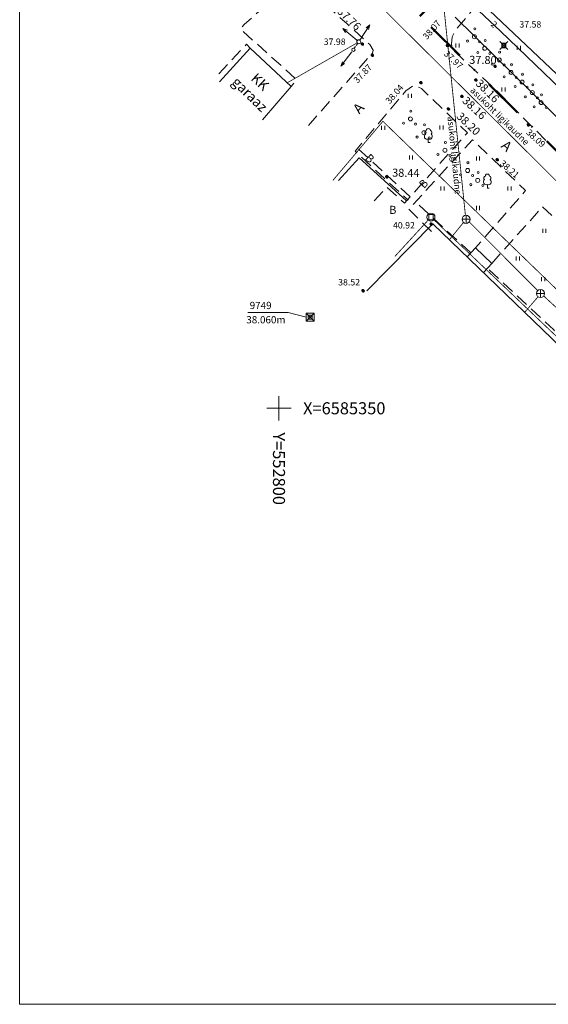
# Model space of a CAD drawing. Extents: x 552768 to 553120, y 6585276 to 6585541.
# Drawn here: x 552768 to 552834, y 6585276 to 6585398 of the extents above; entities that cross this region are included whole.
import ezdxf
from ezdxf.enums import TextEntityAlignment as Align

# ---------------------------------------------------------------- set-up
doc = ezdxf.new("R2010")
doc.units = 0
doc.header["$PDMODE"] = 67
doc.header["$PDSIZE"] = 0.5
for name, pattern in [('CENTER2', [1.125, 0.75, -0.125, 0.125, -0.125]), ('DASHDOT', [1, 0.5, -0.25, 0, -0.25]), ('DOT2', [3.175, 0, -3.175]), ('HIDDEN2', [4.7625, 3.175, -1.5875])]:
    doc.linetypes.add(name, pattern=pattern)
doc.layers.get('0').update_dxf_attribs({"linetype": 'CONTINUOUS', "lineweight": 5})
doc.layers.add('0 planeeritava ala piir', color=6, linetype='CENTER2')
doc.layers.add('PRYGI', color=7, linetype='CONTINUOUS')
for name, color, linetype, lineweight in [('ALUSVORK', 7, 'CONTINUOUS', 5), ('DKAEV', 7, 'CONTINUOUS', 5), ('DTRASS', 52, 'CONTINUOUS', 5), ('GTRASS', 6, 'CONTINUOUS', 5), ('HALJASTUS', 3, 'CONTINUOUS', 5), ('HOONED-J', 4, 'CONTINUOUS', 5), ('KKAEV', 7, 'CONTINUOUS', 5), ('KORGPIK', 251, 'CONTINUOUS', 5), ('KORGUS', 7, 'CONTINUOUS', 5), ('KTRASS', 34, 'CONTINUOUS', 5), ('MPKAABEL', 7, 'CONTINUOUS', 5), ('MPLIIN', 7, 'CONTINUOUS', 5), ('NAABERKRUNDID', 24, 'CONTINUOUS', 30), ('POST', 7, 'CONTINUOUS', 5), ('PUU', 3, 'CONTINUOUS', 5), ('RISTID', 7, 'CONTINUOUS', 5), ('RISTID_TEKST', 7, 'CONTINUOUS', 5), ('SKAABEL', 4, 'CONTINUOUS', 5), ('TEE-J', 251, 'CONTINUOUS', 5), ('VTRASS', 5, 'CONTINUOUS', 5)]:
    doc.layers.add(name, color=color, linetype=linetype, lineweight=lineweight)
doc.styles.add('ROMANC', font='ROMANC.shx')
doc.styles.add('ROMANS', font='ARIAL.TTF')
doc.styles.get("Standard").update_dxf_attribs({"font": 'ARIAL.TTF'})
doc.linetypes.add('DRENAAZ', pattern='A,2.5,-1.5,["D",ROMANC,S=1.6,R=0,X=-0.8,Y=-0.8],-1.5,7.5', length=13)
doc.linetypes.add('GAASITRASSHORE', pattern='A,2.5,-1.5,["G",ROMANC,S=1.6,R=0,X=-0.8,Y=-0.8],-1.5,10,-3,10,-3,7.5', length=39)
doc.linetypes.add('HEKK', pattern='A,0,[133,geodeet.shx,S=0.5,R=0,X=0,Y=0],-2.5,[133,geodeet.shx,S=0.25,R=0,X=0.25,Y=0],-2.5', length=5)
doc.linetypes.add('KANAL', pattern='A,2.5,-1.5,["K",ROMANC,S=1.6,R=0,X=-0.8,Y=-0.8],-1.5,7.5', length=13)
doc.linetypes.add('KANALHORE', pattern='A,2.5,-1.5,["K",ROMANC,S=1.6,R=0,X=-0.8,Y=-0.8],-1.5,10,-3,10,-3,7.5', length=39)
doc.linetypes.add('MADALKAABELTIHE', pattern='A,0.001,-1,[142,geodeet.shx,S=0.025,R=185,X=1.18,Y=0.303],8,0,[142,geodeet.shx,S=0.025,R=5,X=-1.195,Y=-0.299],-1', length=10.001)
doc.linetypes.add('SIDEKAABEL', pattern='A,8,-2,[134,geodeet.shx,S=0.1,R=0,X=3.5,Y=0],8,-2', length=20)
doc.linetypes.add('VEETRASSHORE', pattern='A,2.5,-1.5,["V",ROMANC,S=1.6,R=0,X=-0.8,Y=-0.8],-1.5,10,-3,10,-3,7.5', length=39)

# ---------------------------------------------------------------- blocks, each defined once
blk = doc.blocks.new('57')
for p, q in [((0, 5), (-0.35, 3.87)), ((0, 5), (0.35, 3.87)), ((0, 0.5), (0, 5))]:
    blk.add_line(p, q)
blk.add_circle((0, 0), 0.5)
blk = doc.blocks.new('RIST')
for p, q in [((0, 3), (0, -3)), ((-3, 0), (3, 0))]:
    blk.add_line(p, q)
blk = doc.blocks.new('22')
for p, q in [((1, 1), (-1, 1)), ((-1, 1), (-1, -1)), ((1, 1), (1, -1)), ((1, -1), (-1, -1))]:
    blk.add_line(p, q)
blk.add_point((0, 0))
blk = doc.blocks.new('38')
for centre, radius in [((0, 0), 0.5), ((0.1, 1.94), 0.25), ((-1.74, -1.07), 0.25), ((1.26, -1.27), 0.25)]:
    blk.add_circle(centre, radius)
blk = doc.blocks.new('58')
for p, q in [((0.01, 5.16), (-0.35, 4.03)), ((0.01, 0.66), (0.01, 5.16)), ((0.01, 5.16), (0.36, 4.03))]:
    blk.add_line(p, q)
blk = doc.blocks.new('89')
for p, q in [((-0.56, 0.63), (0.56, 0.63)), ((-0.56, 0.63), (-0.56, -0.63)), ((0.56, 0.63), (0.56, -0.63)), ((-0.56, -0.63), (0.56, -0.63))]:
    blk.add_line(p, q)
blk.add_circle((0, 0), 1)
blk = doc.blocks.new('81')
for p, q in [((-1, 0), (1, 0)), ((0, 1), (0, -1))]:
    blk.add_line(p, q)
blk.add_circle((0, 0), 1)
blk = doc.blocks.new('31')
for p, q in [((0, 0.88), (0, 0)), ((0, 0), (0.48, 0))]:
    blk.add_line(p, q)
for centre, radius, start, end in [((-0.37, 2.51), 0.5, 104.8801, 233.1553), ((0, 3), 0.5, 359.8604, 180.8406), ((0.4, 2.51), 0.5, 304.5704, 78.153), ((-0.3, 1.52), 0.7, 122.2165, 294.8474), ((0.29, 1.52), 0.7, 245.1526, 56.0466)]:
    blk.add_arc(centre, radius, start, end)
blk = doc.blocks.new('*X19')
at = {"color": 0}
for p, q in [((70415.25, 54919.56), (70415.45, 54919.76)), ((70415.25, 54919.57), (70415.44, 54919.76)), ((70415.25, 54919.59), (70415.42, 54919.76)), ((70415.25, 54919.6), (70415.41, 54919.76)), ((70415.25, 54919.62), (70415.39, 54919.76)), ((70415.25, 54919.64), (70415.37, 54919.76)), ((70415.26, 54919.54), (70415.47, 54919.75)), ((70415.26, 54919.67), (70415.34, 54919.75)), ((70415.27, 54919.53), (70415.48, 54919.75)), ((70415.27, 54919.52), (70415.49, 54919.74)), ((70415.28, 54919.51), (70415.5, 54919.73)), ((70415.29, 54919.5), (70415.51, 54919.72)), ((70415.3, 54919.49), (70415.52, 54919.71)), ((70415.31, 54919.48), (70415.53, 54919.71)), ((70415.32, 54919.48), (70415.53, 54919.7)), ((70415.33, 54919.47), (70415.54, 54919.68)), ((70415.34, 54919.46), (70415.55, 54919.67)), ((70415.35, 54919.46), (70415.55, 54919.66)), ((70415.36, 54919.45), (70415.56, 54919.65)), ((70415.38, 54919.45), (70415.56, 54919.63)), ((70415.39, 54919.45), (70415.56, 54919.62)), ((70415.41, 54919.45), (70415.56, 54919.6)), ((70415.43, 54919.45), (70415.56, 54919.58)), ((70415.46, 54919.46), (70415.55, 54919.55)), ((70415.49, 54919.48), (70415.53, 54919.52))]:
    blk.add_line(p, q, dxfattribs=at)
blk = doc.blocks.new('KPUNKT')
at = {"layer": 'KORGUS'}
blk.add_circle((0, 0), 0.157, dxfattribs=at)
blk.add_blockref('*X19', (-70415.4, -54919.61), dxfattribs=at)
blk = doc.blocks.new('41')
for p, q in [((-0.39, -0.5), (-0.39, 0.5)), ((0.41, -0.5), (0.41, 0.5))]:
    blk.add_line(p, q)

msp = doc.modelspace()

# ---------------------------------------------------------------- linework, layer by layer
at = {"ltscale": 0.5}
msp.add_lwpolyline([(552767.7, 6585540.95), (553119.76, 6585540.95), (553119.76, 6585275.81), (552767.7, 6585275.81)], close=True, dxfattribs=at)
at = {"layer": '0 planeeritava ala piir', "linetype": 'DASHDOT', "lineweight": 50, "ltscale": 10, "elevation": 0}
msp.add_lwpolyline([(552880.09, 6585337.22), (552817.56, 6585398.8), (552841.26, 6585423.55), (552807.36, 6585457.61), (552961.75, 6585493.32), (553054.74, 6585494.08), (553070.16, 6585465.33), (553054.13, 6585452.27), (553066.48, 6585435.92), (553021.24, 6585398.46), (552996.13, 6585370.37), (553004.29, 6585362.52), (552969.79, 6585329.06), (552920.02, 6585379.35)], close=True, dxfattribs=at)
at = {"layer": 'ALUSVORK', "ltscale": 0.5}
for p, q in [((552796.1, 6585361.94), (552801.15, 6585361.94)), ((552801.15, 6585361.94), (552803.39, 6585361.36))]:
    msp.add_line(p, q, dxfattribs=at)
at = {"layer": 'DTRASS', "linetype": 'DRENAAZ', "ltscale": 0.5, "const_width": 0.1}
for points in [[(552814.43, 6585368.9), (552818.59, 6585373.43)], [(552819.31, 6585373.45), (552837.24, 6585356.39)]]:
    msp.add_lwpolyline(points, dxfattribs=at)
at = {"layer": 'GTRASS', "linetype": 'GAASITRASSHORE', "ltscale": 0.5, "const_width": 0.1, "flags": 128}
msp.add_lwpolyline([(552806.71, 6585378.36), (552812.94, 6585385.72), (552857.79, 6585342.35), (552855.55, 6585340.05)], dxfattribs=at)
at = {"layer": 'HOONED-J'}
for p, q in [((552792.61, 6585390.64), (552796.43, 6585394.82)), ((552796.43, 6585394.82), (552801.51, 6585390.04)), ((552801.51, 6585390.04), (552797.94, 6585385.91)), ((552810.94, 6585364.62), (552819.18, 6585372.98)), ((552819.18, 6585372.98), (552860.29, 6585333.28)), ((552824.49, 6585369.99), (552823.44, 6585368.87)), ((552826.49, 6585368.04), (552824.49, 6585369.99)), ((552825.47, 6585366.91), (552826.49, 6585368.04))]:
    msp.add_line(p, q, dxfattribs=at)
at = {"layer": 'KTRASS', "linetype": 'KANALHORE', "ltscale": 0.5, "const_width": 0.1}
msp.add_lwpolyline([(552819.49, 6585410.04), (552823.22, 6585374.01)], dxfattribs=at)
at = {"layer": 'KTRASS', "linetype": 'KANAL', "ltscale": 0.5, "const_width": 0.1}
for points in [[(552821.23, 6585370.99), (552822.98, 6585373.13)], [(552823.69, 6585373.21), (552832.23, 6585364.64)], [(552830.6, 6585361.95), (552832.27, 6585363.88)], [(552832.97, 6585363.98), (552847.05, 6585350.97)]]:
    msp.add_lwpolyline(points, dxfattribs=at)
at = {"layer": 'MPKAABEL', "linetype": 'MADALKAABELTIHE', "ltscale": 0.5}
msp.add_lwpolyline([(552801.01, 6585390.51), (552809.74, 6585395.47)], dxfattribs=at)
at = {"layer": 'NAABERKRUNDID', "linetype": 'Continuous'}
msp.add_line((552879.84, 6585341.68), (552821.95, 6585398.68), dxfattribs=at)
at = {"layer": 'POST', "linetype": 'HIDDEN2', "ltscale": 0.1}
msp.add_line((552809.8, 6585395.42), (552809.38, 6585394.81), dxfattribs=at)
at = {"layer": 'POST'}
msp.add_circle((552809.27, 6585394.63), 0.21, dxfattribs=at)
at = {"layer": 'PRYGI', "color": 3}
msp.add_point((552828, 6585395.15), dxfattribs=at)
at = {"layer": 'PUU', "linetype": 'HEKK', "ltscale": 0.5, "flags": 128}
msp.add_lwpolyline([(552815.86, 6585375.86), (552809.97, 6585381.17), (552807.43, 6585378.34)], dxfattribs=at)
at = {"layer": 'SKAABEL', "linetype": 'SIDEKAABEL', "ltscale": 0.5, "flags": 128}
msp.add_lwpolyline([(552921.47, 6585306.64), (552906.62, 6585321.05), (552876.24, 6585349.96), (552864.06, 6585361.76), (552850.22, 6585375.2), (552827.58, 6585396.96), (552808.78, 6585414.6), (552807.43, 6585416.7), (552805.46, 6585419.2), (552803.28, 6585422.12), (552802.1, 6585424.05), (552799.95, 6585426.59), (552798.42, 6585428.57), (552795.68, 6585430.95), (552795.68, 6585430.95), (552784.75, 6585441), (552777.38, 6585447.66), (552773.09, 6585451.46)], dxfattribs=at)
at = {"layer": 'SKAABEL', "linetype": 'SIDEKAABEL', "ltscale": 0.48, "flags": 128}
msp.add_lwpolyline([(552921.28, 6585307.67), (552898.47, 6585329.78), (552865.65, 6585361.45), (552855.03, 6585371.86), (552838.42, 6585387.96), (552811.67, 6585413.3), (552810.88, 6585414.03), (552810.75, 6585415.09), (552811.4, 6585415.98), (552811.4, 6585415.98), (552812.51, 6585416.3), (552814.34, 6585416.03), (552814.34, 6585416.03), (552815.36, 6585415.67), (552816.25, 6585415.31)], dxfattribs=at)
at = {"layer": 'TEE-J', "linetype": 'HIDDEN2', "ltscale": 0.5, "flags": 128}
for points in [[(552826.56, 6585419.36), (552832.85, 6585426.14), (552833.43, 6585426.33), (552834.05, 6585426.07), (552835.65, 6585424.52), (552841.04, 6585419.2), (552833.97, 6585410.94), (552824.78, 6585400.39), (552821.91, 6585397), (552821.58, 6585396.22), (552821.47, 6585395.34), (552821.67, 6585394.61), (552826.88, 6585389.76), (552836.51, 6585380.01), (552856.9, 6585360.29), (552856.9, 6585360.29), (552856.9, 6585360.29), (552862.82, 6585354.42), (552882.88, 6585335.44), (552924.69, 6585296.91)], [(552803.68, 6585385.2), (552811.63, 6585394.22), (552811.74, 6585394.58), (552811.31, 6585395.29), (552808.48, 6585397.84), (552805.27, 6585400.78), (552803.85, 6585401.17), (552802.1, 6585401.28), (552800.31, 6585401.04), (552798.43, 6585400.17), (552798.43, 6585400.17), (552795.66, 6585397.79), (552795.21, 6585397.19), (552802.19, 6585390.91), (552801.51, 6585390.04)], [(552792.5, 6585391.65), (552795.97, 6585395.32), (552796.43, 6585394.82)], [(552811.86, 6585375.83), (552813.43, 6585377.54), (552815.63, 6585375.53), (552823.47, 6585384.3), (552817.73, 6585389.8), (552817.01, 6585390.13), (552816.62, 6585390.08), (552815.8, 6585389.51), (552809.47, 6585381.99), (552816.08, 6585375.91)], [(552818.99, 6585371.99), (552816.16, 6585374.77), (552824.1, 6585383.43), (552830.72, 6585377.09), (552824.49, 6585369.99)], [(552816.35, 6585376.33), (552809.8, 6585382.35)], [(552823.88, 6585369.34), (552817.02, 6585375.68)], [(552834.32, 6585359.66), (552834.21, 6585359.77), (552825.94, 6585367.44)]]:
    msp.add_lwpolyline(points, dxfattribs=at)
at = {"layer": 'TEE-J', "linetype": 'HIDDEN2', "ltscale": 0.5}
msp.add_lwpolyline([(552826.49, 6585368.04), (552832.82, 6585375.07), (552841.19, 6585367.12), (552834.75, 6585360.11)], dxfattribs=at)
at = {"layer": 'VTRASS', "linetype": 'VEETRASSHORE', "ltscale": 0.5, "const_width": 0.1, "flags": 128}
msp.add_lwpolyline([(552812.02, 6585400.66), (552850.14, 6585362.82)], dxfattribs=at)

# ---------------------------------------------------------------- block references
at = {"layer": 'ALUSVORK', "xscale": 0.5, "yscale": 0.5, "zscale": 0.5}
msp.add_blockref('22', (552803.89, 6585361.35), dxfattribs=at)
at = {"layer": 'DKAEV', "xscale": 0.5, "yscale": 0.5, "zscale": 0.5}
msp.add_blockref('89', (552818.93, 6585373.79), dxfattribs=at)
at = {"layer": 'HALJASTUS', "xscale": 0.5, "yscale": 0.5, "zscale": 0.5}
for p in [(552822.23, 6585395.15), (552829.87, 6585394.87), (552816.3, 6585388.89), (552827.96, 6585389.69), (552820.23, 6585384.96), (552812.97, 6585384.89), (552816.43, 6585381.23), (552824.78, 6585381.1), (552820.37, 6585377.37), (552828.71, 6585377.37), (552824.78, 6585374.93), (552833.05, 6585372.08), (552829.73, 6585368.64), (552832.9, 6585366.08)]:
    msp.add_blockref('41', p, dxfattribs=at)
at = {"layer": 'KKAEV', "xscale": 0.5, "yscale": 0.5, "zscale": 0.5}
for p in [(552823.3, 6585373.52), (552832.57, 6585364.28)]:
    msp.add_blockref('81', p, dxfattribs=at)
at = {"layer": 'MPLIIN', "xscale": 0.5, "yscale": 0.5, "zscale": 0.5}
for p, rotation in [((552809.94, 6585395.62), 49.95831497095614), ((552809.27, 6585394.63), 142.3876098608006)]:
    msp.add_blockref('58', p, dxfattribs=dict(at, rotation=rotation))
at = {"layer": 'POST', "ltscale": 0.5, "xscale": 0.5, "yscale": 0.5, "zscale": 0.5, "rotation": 327.1241861375729}
msp.add_blockref('57', (552809.94, 6585395.62), dxfattribs=at)
at = {"layer": 'PUU', "linetype": 'DOT2', "xscale": 0.5, "yscale": 0.5, "zscale": 0.5}
for name, p in [('38', (552824.34, 6585396.25)), ('38', (552825.63, 6585394.81)), ('38', (552827.43, 6585393.37)), ('38', (552828.91, 6585391.8)), ('38', (552830.28, 6585390.6)), ('38', (552831.55, 6585389.29)), ('38', (552832.65, 6585388.06)), ('38', (552816.37, 6585386.02)), ('38', (552818.06, 6585384.3)), ('31', (552818.6, 6585383.07)), ('38', (552820.67, 6585382.11)), ('38', (552823.49, 6585379.6)), ('38', (552824.75, 6585378.37)), ('31', (552825.95, 6585377.41))]:
    msp.add_blockref(name, p, dxfattribs=at)
at = {"layer": 'RISTID', "ltscale": 0.5, "xscale": 0.5, "yscale": 0.5, "zscale": 0.5}
msp.add_blockref('RIST', (552800, 6585350), dxfattribs=at)
at = {"layer": 'TEE-J'}
for p in [(552810.38, 6585395.34), (552820.99, 6585395.16), (552811.62, 6585393.95), (552826.9, 6585392.58), (552817.67, 6585390.54), (552824.52, 6585390.87), (552822.78, 6585388.83), (552821.1, 6585387.26), (552831.05, 6585385.29), (552827.18, 6585380.95), (552813.43, 6585378.82), (552818.96, 6585372.93), (552810.47, 6585364.63)]:
    msp.add_blockref('KPUNKT', p, dxfattribs=at)

# ---------------------------------------------------------------- texts
at = {"layer": 'ALUSVORK', "ltscale": 0.5, "style": 'ROMANS'}
for s, p in [('9749', (552796.35, 6585362.35)), ('38.060m', (552795.93, 6585360.57))]:
    msp.add_text(s, height=0.9, dxfattribs=at).set_placement(p)
at = {"layer": 'HOONED-J'}
for s, rotation, p in [('KK', 317.1815, (552796.41, 6585390.93)), ('garaaz', 315.6235, (552794.03, 6585390.49))]:
    msp.add_text(s, height=1.25, rotation=rotation, dxfattribs=at).set_placement(p)
at = {"layer": 'KORGPIK', "ltscale": 0.5, "style": 'ROMANS'}
for s, rotation, p in [('38.07', 49.1061, (552818.62, 6585395.66)), ('37.97', 316.7292, (552820.29, 6585393.85)), ('37.87', 46.4528, (552809.96, 6585390.22)), ('38.04', 49.4192, (552813.99, 6585387.65)), ('38.09', 317.9922, (552830.54, 6585384.04)), ('38.21', 319.4641, (552827.26, 6585380.16))]:
    msp.add_text(s, height=0.8, rotation=rotation, dxfattribs=at).set_placement(p, align=Align.BOTTOM_LEFT)
for s, p in [('37.58', (552829.94, 6585397.14)), ('37.98', (552805.57, 6585394.98)), ('40.92', (552814.2, 6585372.13)), ('38.52', (552807.37, 6585365.04))]:
    msp.add_text(s, height=0.8, dxfattribs=at).set_placement(p, align=Align.BOTTOM_LEFT)
at = {"layer": 'KORGUS'}
for s, rotation, p in [('37.76', 316.253, (552807.17, 6585399.3)), ('37.80', 359.2988, (552823.69, 6585392.88)), ('38.16', 315.1874, (552824.41, 6585390.34)), ('38.16', 317.1405, (552822.74, 6585388.17)), ('38.20', 316.4807, (552822.02, 6585386.22)), ('38.44', 359.2988, (552814.09, 6585378.83))]:
    msp.add_text(s, height=1, rotation=rotation, dxfattribs=at).set_placement(p)
at = {"layer": 'KTRASS', "ltscale": 0.5, "style": 'ROMANS'}
msp.add_text('asukoht ligikaudne', height=0.8, rotation=275.5795, dxfattribs=at).set_placement((552820.98, 6585386.27))
at = {"layer": 'RISTID_TEKST', "ltscale": 0.5}
msp.add_text('X=6585350', height=1.5, dxfattribs=at).set_placement((552803, 6585350), align=Align.MIDDLE_LEFT)
msp.add_text('Y=552800', height=1.5, rotation=270, dxfattribs=at).set_placement((552800, 6585347), align=Align.MIDDLE_LEFT)
at = {"layer": 'SKAABEL', "ltscale": 0.5, "style": 'ROMANS'}
msp.add_text('2', height=0.8, rotation=315.6645, dxfattribs=at).set_placement((552826.29, 6585397.7))
at = {"layer": 'TEE-J', "ltscale": 0.5, "style": 'ROMANS'}
for s, height, rotation, p in [('A', 1.25, 47.8015, (552810.01, 6585386.56)), ('A', 1.25, 318.3871, (552827.56, 6585382.54)), ('B', 1, 317.1954, (552810.65, 6585381.04)), ('B', 1, 46.935, (552818.06, 6585377.28))]:
    msp.add_text(s, height=height, rotation=rotation, dxfattribs=at).set_placement(p)
msp.add_text('B', height=1, dxfattribs=at).set_placement((552813.73, 6585374.2))
at = {"layer": 'VTRASS', "ltscale": 0.5, "style": 'ROMANS'}
msp.add_text('asukoht ligikaudne', height=0.8, rotation=315.4923, dxfattribs=at).set_placement((552823.75, 6585389.49))

doc.saveas('drawing.dxf')
